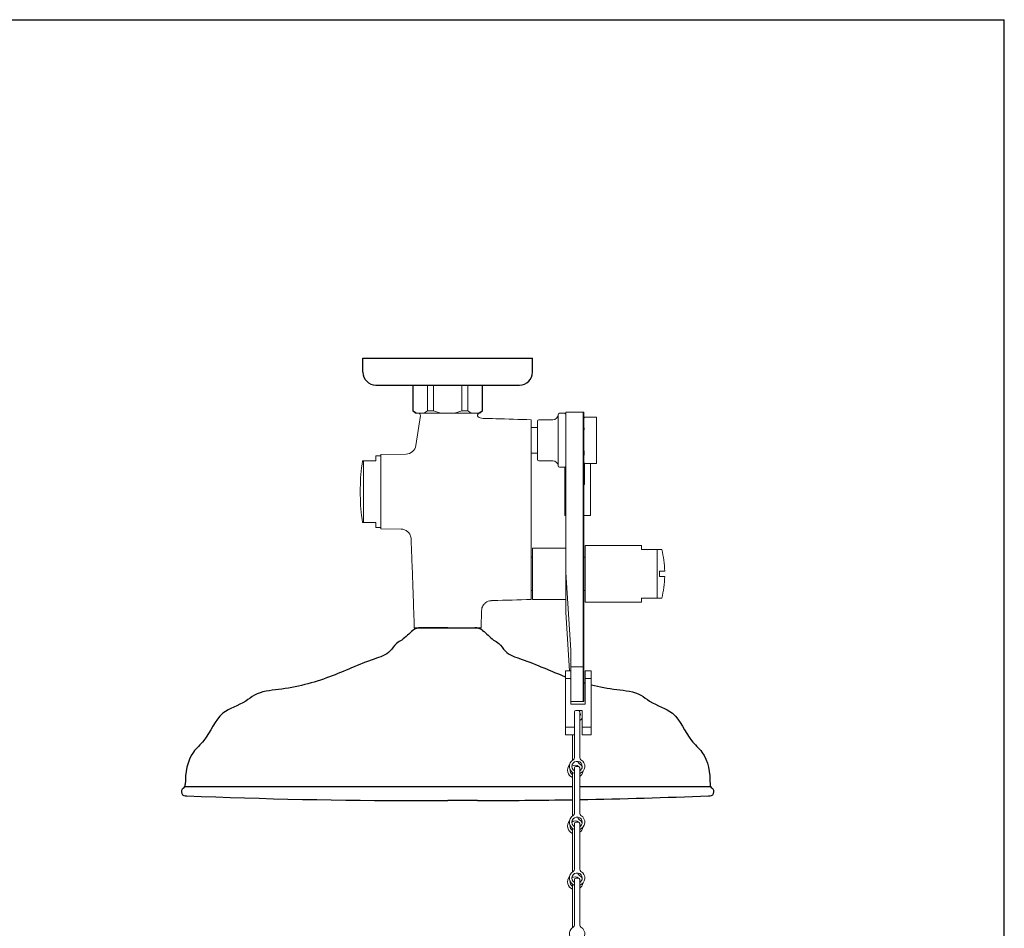
# Model space of a CAD drawing. Extents: x -778 to 407, y 11 to 1075.
# Drawn here: x -395 to -11, y 721 to 1075 of the extents above; entities that cross this region are included whole.
import ezdxf

# ---------------------------------------------------------------- set-up
doc = ezdxf.new("R2010")
doc.units = 0
doc.header["$LTSCALE"] = 10
doc.header["$MEASUREMENT"] = 0
doc.linetypes.add('CONTINUA', pattern=[0])
for name, color, linetype in [('MAGENTA', 6, 'CONTINUA'), ('QUOTE', 4, 'CONTINUA'), ('TRATTEGGIO', 6, 'CONTINUA')]:
    doc.layers.add(name, color=color, linetype=linetype)

msp = doc.modelspace()

# ---------------------------------------------------------------- linework, layer by layer
at = {"layer": 'MAGENTA'}
for p, q in [((-261, 937.32), (-261, 942.82)), ((-261, 942.82), (-195, 942.82)), ((-195, 937.32), (-195, 942.82)), ((-256, 932.32), (-200, 932.32)), ((-241, 837.82), (-215, 837.82)), ((-241, 837.82), (-215, 837.82)), ((-237.9, 837.82), (-218.1, 837.82))]:
    msp.add_line(p, q, dxfattribs=at)
at = {"layer": 'MAGENTA', "linetype": 'Continuous', "lineweight": 15}
for p, q in [((-241.5, 922.32), (-241.5, 932.32)), ((-241.44, 932.32), (-241.44, 922.32)), ((-235.87, 922.32), (-235.87, 932.32)), ((-233.57, 932.32), (-233.57, 922.32)), ((-222.44, 922.32), (-222.44, 932.32)), ((-220.13, 932.32), (-220.13, 922.32)), ((-214.57, 922.32), (-214.57, 932.32)), ((-214.5, 932.32), (-214.5, 922.32)), ((-240.5, 921.32), (-241.5, 922.32)), ((-241.44, 922.32), (-241.5, 922.32)), ((-239.77, 921.32), (-240.5, 921.32)), ((-240.34, 908.83), (-238.63, 920.46)), ((-237.54, 921.32), (-239.77, 921.32)), ((-230.23, 921.32), (-237.54, 921.32)), ((-233.57, 922.32), (-235.87, 922.32)), ((-225.77, 921.32), (-230.23, 921.32)), ((-218.46, 921.32), (-225.77, 921.32)), ((-220.13, 922.32), (-222.44, 922.32)), ((-216.24, 921.32), (-218.46, 921.32)), ((-215.5, 921.32), (-216.24, 921.32)), ((-214.5, 922.32), (-215.5, 921.32)), ((-214.5, 922.32), (-214.57, 922.32)), ((-185, 920.82), (-185, 910.82)), ((-184.5, 921.32), (-182.5, 921.32)), ((-182, 921.82), (-175.2, 921.82)), ((-182, 905.18), (-182, 921.82)), ((-175.2, 921.82), (-175.2, 905.18)), ((-175, 905.03), (-175, 921.62)), ((-195.5, 911.12), (-195.5, 918.82)), ((-193, 918.32), (-193, 910.82)), ((-192.5, 918.82), (-187, 918.82)), ((-175, 918.82), (-174.91, 919.82)), ((-174.91, 919.82), (-170, 919.82)), ((-174.91, 919.82), (-174.91, 919.81)), ((-170, 919.81), (-174.91, 919.81)), ((-170, 919.82), (-170, 919.81)), ((-170, 915.68), (-170, 919.81)), ((-195.5, 915.82), (-193, 915.82)), ((-174.91, 915.68), (-174.91, 914.94)), ((-170, 915.68), (-170, 914.94)), ((-170, 906.69), (-170, 914.94)), ((-195.5, 890.41), (-195.5, 911.12)), ((-193, 910.82), (-193, 903.32)), ((-185, 910.82), (-185, 900.82)), ((-256, 904.82), (-254, 904.82)), ((-256, 902.82), (-256, 904.82)), ((-254, 905.32), (-244.21, 905.44)), ((-254, 890.82), (-254, 905.32)), ((-193, 905.82), (-195.5, 905.82)), ((-182, 886.13), (-182, 905.18)), ((-175.2, 905.18), (-175.2, 886.13)), ((-174.91, 905.95), (-175, 903.89)), ((-175, 886.32), (-175, 905.03)), ((-174.91, 906.69), (-174.91, 905.95)), ((-170, 906.69), (-170, 905.95)), ((-170, 901.83), (-170, 905.95)), ((-261.13, 902.82), (-260.76, 902.82)), ((-260.76, 878.82), (-260.76, 902.82)), ((-260.76, 902.82), (-256, 902.82)), ((-187, 902.82), (-192.5, 902.82)), ((-174.91, 901.82), (-175, 902.82)), ((-174.91, 901.83), (-170, 901.83)), ((-174.91, 901.83), (-174.91, 901.82)), ((-170, 901.82), (-174.91, 901.82)), ((-174.75, 893.57), (-174.75, 901.82)), ((-172.35, 901.82), (-172.35, 884.57)), ((-170, 901.83), (-170, 901.82)), ((-182.5, 900.32), (-184.5, 900.32)), ((-182.35, 900.34), (-182.35, 884.57)), ((-175, 893.57), (-174.75, 893.57)), ((-262.01, 889.51), (-262.01, 892.12)), ((-254, 876.32), (-254, 890.82)), ((-195.5, 866.04), (-195.5, 890.41)), ((-182, 884.52), (-182, 886.13)), ((-175.2, 886.13), (-175.2, 884.52)), ((-175, 884.66), (-175, 886.32)), ((-182.35, 884.57), (-182.35, 881.57)), ((-182, 884.57), (-182.35, 884.57)), ((-182, 867.35), (-182, 884.52)), ((-175.2, 884.52), (-175.2, 867.35)), ((-175, 867.49), (-175, 884.66)), ((-172.35, 881.57), (-172.35, 884.57)), ((-261.13, 878.82), (-260.76, 878.82)), ((-260.76, 878.82), (-256, 878.82)), ((-256, 878.82), (-256, 876.82)), ((-182.35, 881.57), (-182, 881.57)), ((-175, 881.57), (-172.35, 881.57)), ((-254, 876.82), (-256, 876.82)), ((-246.15, 876.21), (-254, 876.32)), ((-195, 868.82), (-182, 868.82)), ((-195, 868.82), (-195, 868.21)), ((-195, 868.21), (-195, 848.82)), ((-182, 860.22), (-182, 867.35)), ((-175.2, 867.35), (-175.2, 859.28)), ((-175, 859.09), (-175, 867.49)), ((-174.5, 869.82), (-152.5, 869.82)), ((-174.5, 869.82), (-174.5, 858.82)), ((-152.5, 868.32), (-152.5, 869.82)), ((-146.5, 868.32), (-152.5, 868.32)), ((-146.5, 868.32), (-144.65, 868.32)), ((-146.5, 868.32), (-146.5, 849.32)), ((-195.5, 859.2), (-195.5, 866.04)), ((-195.5, 865.32), (-195, 865.32)), ((-175, 865.32), (-174.5, 865.32)), ((-195.5, 848.82), (-195.5, 859.2)), ((-182, 859.27), (-182, 856.66)), ((-180, 829.14), (-181.96, 859.28)), ((-175.2, 859.28), (-175.2, 822.64)), ((-175, 822.45), (-175, 859.09)), ((-174.5, 858.82), (-174.5, 847.82)), ((-145.5, 859.82), (-145.5, 857.82)), ((-144.65, 859.82), (-145.5, 859.82)), ((-143.51, 859.82), (-144.65, 859.82)), ((-182, 843.69), (-182, 856.66)), ((-145.5, 857.82), (-144.65, 857.82)), ((-144.65, 857.82), (-143.51, 857.82)), ((-195, 852.32), (-195.5, 852.32)), ((-174.5, 852.32), (-175, 852.32)), ((-182, 848.82), (-195, 848.82)), ((-152.5, 847.82), (-174.5, 847.82)), ((-152.5, 849.32), (-152.5, 847.82)), ((-146.5, 849.32), (-152.5, 849.32)), ((-144.65, 849.32), (-146.5, 849.32)), ((-214.78, 844.58), (-215, 837.82)), ((-182, 843.69), (-180.53, 821.06)), ((-240.99, 837.82), (-215, 837.82)), ((-180, 822.64), (-180, 829.14)), ((-180, 821.06), (-182.1, 821.06)), ((-182.1, 821.06), (-182.1, 818.06)), ((-175.2, 822.64), (-180, 822.64)), ((-180, 811.17), (-180, 822.64)), ((-175.2, 822.64), (-175.2, 809.06)), ((-175, 809.26), (-175, 822.45)), ((-172.1, 821.06), (-174.5, 821.06)), ((-174.5, 821.06), (-174.5, 818.06)), ((-172.1, 818.06), (-172.1, 821.06)), ((-182.1, 818.06), (-180, 818.06)), ((-182.1, 818.06), (-182.1, 799.06)), ((-174.5, 818.06), (-172.1, 818.06)), ((-174.5, 808.06), (-174.5, 818.06)), ((-172.1, 818.06), (-172.1, 799.06)), ((-180, 811.17), (-180, 808.06)), ((-175.2, 809.06), (-180, 809.06)), ((-180, 808.06), (-174.5, 808.06)), ((-175.6, 805.56), (-178.1, 805.56)), ((-175.6, 805.27), (-175.75, 805.56)), ((-175.6, 799.06), (-175.6, 805.56)), ((-178.6, 799.06), (-182.1, 799.06)), ((-182.1, 799.06), (-182.1, 796.06)), ((-172.1, 799.06), (-175.6, 799.06)), ((-175.6, 799.06), (-175.6, 796.06)), ((-172.1, 796.06), (-172.1, 799.06)), ((-182.1, 796.06), (-178.6, 796.06)), ((-175.6, 796.06), (-172.1, 796.06))]:
    msp.add_line(p, q, dxfattribs=at)
at = {"layer": 'MAGENTA', "linetype": 'Continuous', "lineweight": 15, "flags": 128}
for points in [[(-176.6, 805.04), (-176.5, 804.83), (-176.35, 804.07)], [(-176.35, 804.07), (-176.5, 803.3), (-176.6, 803.1)], [(-176.6, 801.63), (-176.05, 802.14), (-175.6, 802.87)]]:
    msp.add_lwpolyline(points, dxfattribs=at)
at = {"layer": 'MAGENTA'}
for centre, start, end in [((-256, 937.32), 180, 270), ((-200, 937.32), 270, 0)]:
    msp.add_arc(centre, 5, start, end, dxfattribs=at)
at = {"layer": 'MAGENTA', "linetype": 'Continuous', "lineweight": 15}
for centre, radius, start, end in [((-239.37, 920.57), 0.75, 351.6071, 90), ((-215.72, 920.57), 0.75, 90.13, 235.8227), ((-187, 920.82), 2, 270, 0), ((-184.5, 920.82), 0.5, 90, 180), ((-182.5, 920.82), 0.5, 0, 90), ((-175.2, 921.62), 0.2, 0, 90), ((-192.5, 918.32), 0.5, 90, 180), ((-244.3, 909.44), 4, 271.1786, 351.2417), ((-175.18, 905), 0.18, 9.9785, 97.3256), ((-197.01, 892.12), 65, 170.5301, 180), ((-192.5, 903.32), 0.5, 180, 270), ((-187, 900.82), 2, 0, 90), ((-184.5, 900.82), 0.5, 180, 270), ((-182.5, 900.82), 0.5, 270, 0), ((-197.01, 889.51), 65, 180, 189.4725), ((-175.2, 886.33), 0.2, 269.8854, 359.885), ((-175.17, 884.7), 0.177, 261.1893, 346.8958), ((-175.17, 867.53), 0.177, 261.1896, 346.8956), ((-183.5, 858.82), 40, 1.4325, 13.739), ((-181.96, 859.07), 0.213, 90.438, 101.7969), ((-175.2, 859.08), 0.194, 1.8372, 91.7237), ((-183.5, 858.82), 40, 346.261, 358.5675), ((-175.2, 822.45), 0.194, 1.8354, 91.7254), ((-175.2, 809.26), 0.2, 270, 0)]:
    msp.add_arc(centre, radius, start, end, dxfattribs=at)
at = {"layer": 'MAGENTA', "linetype": 'Continuous', "lineweight": 15, "extrusion": (0, 0, -1)}
msp.add_ellipse((-181.96, 863.98), major_axis=(-0.04, 5), ratio=0.021716, start_param=3.49083, end_param=3.861727, dxfattribs=at)
at = {"layer": 'MAGENTA', "linetype": 'Continuous', "lineweight": 15}
for points, knots in [([(-241.44, 922.32), (-241.17, 922.1), (-240.9, 921.9), (-240.34, 921.56), (-240.05, 921.42), (-239.77, 921.32)], [0, 0, 0, 0, 0.5, 0.5, 1, 1, 1, 1]), ([(-237.54, 921.32), (-237.25, 921.42), (-236.97, 921.56), (-236.42, 921.89), (-236.14, 922.09), (-235.87, 922.32)], [0, 0, 0, 0, 0.5, 0.5, 1, 1, 1, 1]), ([(-225.77, 921.32), (-225.49, 921.37), (-225.21, 921.43), (-224.64, 921.57), (-224.35, 921.64), (-223.52, 921.9), (-222.97, 922.1), (-222.44, 922.32)], [0, 0, 0, 0, 0.25, 0.25, 0.5, 0.5, 1, 1, 1, 1]), ([(-220.13, 922.32), (-219.86, 922.1), (-219.59, 921.9), (-219.03, 921.56), (-218.75, 921.42), (-218.46, 921.32)], [0, 0, 0, 0, 0.5, 0.5, 1, 1, 1, 1]), ([(-216.24, 921.32), (-215.95, 921.42), (-215.67, 921.56), (-215.11, 921.89), (-214.84, 922.09), (-214.57, 922.32)], [0, 0, 0, 0, 0.5, 0.5, 1, 1, 1, 1]), ([(-216.14, 919.96), (-215.87, 919.82), (-215.27, 919.5), (-214.57, 919.33), (-214.19, 919.37), (-214.19, 919.37)], [0, 0, 0, 0, 0.437455, 0.998048, 1, 1, 1, 1]), ([(-214.19, 919.37), (-212.56, 919.32), (-206.33, 919.12), (-200.09, 918.95), (-195.5, 918.82)], [0, 0, 0, 0, 0.262751, 1, 1, 1, 1]), ([(-242.26, 872.41), (-242.26, 872.62), (-242.29, 873.16), (-242.6, 874.02), (-243.2, 874.92), (-244.03, 875.64), (-244.96, 876.06), (-245.67, 876.23), (-246.06, 876.22), (-246.15, 876.21)], [0, 0, 0, 0, 0.104577, 0.271709, 0.447174, 0.640423, 0.806645, 0.953538, 1, 1, 1, 1]), ([(-241, 837.82), (-241.09, 840.61), (-241.29, 846.55), (-241.62, 855.99), (-241.94, 864.72), (-242.17, 870.31), (-242.25, 872.41)], [0, 0, 0, 0, 0.242471, 0.515257, 0.818365, 1, 1, 1, 1]), ([(-182, 860.22), (-182, 860.13), (-182, 859.89), (-182, 859.56), (-182, 859.37), (-182, 859.27)], [0, 0, 0, 0, 0.215849, 0.603872, 1, 1, 1, 1]), ([(-210.94, 848.35), (-211.05, 848.35), (-211.5, 848.37), (-212.28, 848.13), (-213.23, 847.63), (-214, 846.86), (-214.5, 845.99), (-214.75, 845.22), (-214.77, 844.75), (-214.78, 844.57)], [0, 0, 0, 0, 0.054725, 0.225614, 0.403867, 0.596556, 0.762802, 0.91008, 1, 1, 1, 1]), ([(-210.94, 848.39), (-210.92, 848.37), (-210.9, 848.36), (-210.91, 848.36), (-210.91, 848.37)], [0, 0, 0, 0, 0.7764909, 1, 1, 1, 1]), ([(-195.5, 848.82), (-200.45, 848.68), (-205.59, 848.53), (-210.72, 848.37), (-210.91, 848.36)], [0, 0, 0, 0, 0.963631, 1, 1, 1, 1])]:
    msp.add_open_spline(points, degree=3, knots=knots, dxfattribs=at)
msp.add_open_spline([(-233.57, 922.32), (-232.49, 921.87), (-231.38, 921.52), (-230.23, 921.32)], degree=3, dxfattribs=at)
at = {"layer": 'QUOTE'}
for p, q in [((-777.97, 1074.63), (-11.28, 1074.63)), ((-11.28, 10.95), (-11.28, 1074.63)), ((-241.44, 932.32), (-214.57, 932.32))]:
    msp.add_line(p, q, dxfattribs=at)
at = {"layer": 'QUOTE', "linetype": 'Continuous', "lineweight": 15}
for p, q in [((-178.6, 805.07), (-178.6, 799.06)), ((-176.6, 801.56), (-176.6, 805.06)), ((-176.6, 791.56), (-176.6, 801.56)), ((-178.6, 796.83), (-178.6, 799.06)), ((-179.35, 796.06), (-179.35, 790.07)), ((-178.6, 796.83), (-178.6, 791.56)), ((-179.35, 790.07), (-179.35, 787.2)), ((-178.6, 791.56), (-178.6, 788.69)), ((-176.6, 788.69), (-176.6, 791.56)), ((-178.6, 787.68), (-178.6, 787.25)), ((-176.6, 787.68), (-176.6, 787.25)), ((-178.92, 782.31), (-178.85, 782.32)), ((-178.6, 782.32), (-178.85, 782.32)), ((-178.6, 783.31), (-178.6, 779.81)), ((-177.1, 783.81), (-178.1, 783.81)), ((-177.35, 785.8), (-177.35, 785.75)), ((-176.6, 779.81), (-176.6, 783.31)), ((-176.35, 782.32), (-176.35, 782.25)), ((-179.35, 781.38), (-179.35, 778.32)), ((-179.35, 778.32), (-179.35, 768.32)), ((-178.6, 779.81), (-178.6, 769.81)), ((-176.6, 780.9), (-176.52, 781.02)), ((-176.6, 769.81), (-176.6, 779.81)), ((-179.35, 768.32), (-179.35, 765.45)), ((-178.6, 769.81), (-178.6, 766.94)), ((-176.6, 766.94), (-176.6, 769.81)), ((-178.6, 765.93), (-178.6, 765.5)), ((-177.35, 764.05), (-177.35, 764)), ((-176.6, 765.93), (-176.6, 765.5)), ((-179.35, 759.63), (-179.35, 756.57)), ((-178.92, 760.56), (-178.85, 760.57)), ((-178.6, 760.57), (-178.85, 760.57)), ((-178.6, 761.56), (-178.6, 758.06)), ((-177.1, 762.06), (-178.1, 762.06)), ((-176.6, 758.06), (-176.6, 761.56)), ((-176.35, 760.57), (-176.35, 760.5)), ((-179.35, 756.57), (-179.35, 746.57)), ((-178.6, 758.06), (-178.6, 748.06)), ((-176.6, 748.06), (-176.6, 758.06)), ((-178.6, 748.06), (-178.6, 745.19)), ((-176.6, 745.19), (-176.6, 748.06)), ((-179.35, 746.57), (-179.35, 743.7)), ((-178.6, 744.18), (-178.6, 743.75)), ((-176.6, 744.18), (-176.6, 743.75)), ((-177.1, 740.31), (-178.1, 740.31)), ((-177.35, 742.3), (-177.35, 742.25)), ((-179.35, 737.88), (-179.35, 734.82)), ((-178.92, 738.81), (-178.85, 738.82)), ((-178.6, 738.82), (-178.85, 738.82)), ((-178.6, 739.81), (-178.6, 736.31)), ((-178.6, 736.31), (-178.6, 726.31)), ((-176.6, 736.31), (-176.6, 739.81)), ((-176.6, 726.31), (-176.6, 736.31)), ((-176.35, 738.82), (-176.35, 738.75)), ((-179.35, 734.82), (-179.35, 724.82)), ((-179.35, 724.82), (-179.35, 721.95)), ((-178.6, 726.31), (-178.6, 723.44)), ((-176.6, 723.44), (-176.6, 726.31)), ((-178.6, 722.43), (-178.6, 722)), ((-176.6, 722.43), (-176.6, 722))]:
    msp.add_line(p, q, dxfattribs=at)
at = {"layer": 'QUOTE', "linetype": 'Continuous', "lineweight": 15, "flags": 128}
for points in [[(-175.62, 783.56), (-176.05, 784.25), (-176.85, 784.92)], [(-176.6, 783.29), (-176.5, 783.08), (-176.35, 782.32)], [(-175.62, 761.81), (-176.05, 762.5), (-176.85, 763.17)], [(-176.6, 761.54), (-176.5, 761.33), (-176.35, 760.57)], [(-175.62, 740.06), (-176.05, 740.75), (-176.85, 741.42)], [(-176.6, 739.79), (-176.5, 739.58), (-176.35, 738.82)]]:
    msp.add_lwpolyline(points, dxfattribs=at)
at = {"layer": 'QUOTE', "linetype": 'Continuous', "lineweight": 15}
for centre, radius, start, end in [((-178.1, 805.06), 0.5, 90, 180), ((-177.1, 805.06), 0.5, 0, 90), ((-177.6, 783.81), 3, 120, 250.5288), ((-179.6, 787.28), 1, 300, 0), ((-175.6, 787.28), 1, 180, 240), ((-177.6, 783.81), 3, 289.4712, 60), ((-178.35, 782.32), 3, 137.1717, 250.5288), ((-178.35, 782.32), 2, 172.5796, 240), ((-177.6, 783.81), 2, 0, 240), ((-178.35, 782.32), 2, 48.0439, 128.6408), ((-178.1, 783.31), 0.5, 90, 180), ((-176.35, 785.78), 1, 180, 240), ((-177.1, 783.31), 0.5, 0, 90), ((-177.6, 783.81), 2, 300, 0), ((-178.35, 782.32), 3, 305.6853, 349.5439), ((-177.6, 762.06), 3, 120, 250.5288), ((-177.6, 762.06), 2, 0, 240), ((-179.6, 765.53), 1, 300, 0), ((-176.35, 764.03), 1, 180, 240), ((-175.6, 765.53), 1, 180, 240), ((-177.6, 762.06), 3, 289.4712, 60), ((-178.35, 760.57), 3, 137.1717, 250.5288), ((-178.35, 760.57), 2, 172.5796, 240), ((-178.35, 760.57), 2, 48.0439, 128.6408), ((-178.1, 761.56), 0.5, 90, 180), ((-177.1, 761.56), 0.5, 0, 90), ((-177.6, 762.06), 2, 300, 0), ((-178.35, 760.57), 3, 305.6853, 349.5439), ((-179.6, 743.78), 1, 300, 0), ((-175.6, 743.78), 1, 180, 240), ((-178.35, 738.82), 3, 137.1717, 250.5288), ((-177.6, 740.31), 3, 120, 250.5288), ((-177.6, 740.31), 2, 0, 240), ((-178.35, 738.82), 2, 48.0439, 128.6408), ((-178.1, 739.81), 0.5, 90, 180), ((-176.35, 742.28), 1, 180, 240), ((-177.1, 739.81), 0.5, 0, 90), ((-177.6, 740.31), 3, 289.4712, 60), ((-177.6, 740.31), 2, 300, 0), ((-178.35, 738.82), 2, 172.5796, 240), ((-178.35, 738.82), 3, 305.6853, 349.5439), ((-177.6, 718.56), 3, 120, 250.5288), ((-179.6, 722.03), 1, 300, 0), ((-175.6, 722.03), 1, 180, 240), ((-177.6, 718.56), 3, 289.4712, 60)]:
    msp.add_arc(centre, radius, start, end, dxfattribs=at)
for points, knots in [([(-179.35, 787.2), (-179.35, 787.2), (-179.35, 787.07), (-179.35, 786.84), (-179.35, 786.5), (-179.35, 786.27), (-179.35, 786.19)], [0, 0, 0, 0, 0.005494, 0.391526, 0.778302, 1, 1, 1, 1]), ([(-178.6, 788.69), (-178.6, 788.69), (-178.6, 788.57), (-178.6, 788.33), (-178.6, 788), (-178.6, 787.77), (-178.6, 787.68)], [0, 0, 0, 0, 0.005488, 0.391521, 0.778297, 1, 1, 1, 1]), ([(-176.6, 787.68), (-176.6, 787.77), (-176.6, 788), (-176.6, 788.33), (-176.6, 788.57), (-176.6, 788.69), (-176.6, 788.69)], [0, 0, 0, 0, 0.221703, 0.608479, 0.994512, 1, 1, 1, 1]), ([(-178.6, 766.94), (-178.6, 766.94), (-178.6, 766.82), (-178.6, 766.58), (-178.6, 766.25), (-178.6, 766.02), (-178.6, 765.93)], [0, 0, 0, 0, 0.0054936, 0.3915268, 0.778303, 1, 1, 1, 1]), ([(-176.6, 765.93), (-176.6, 766.02), (-176.6, 766.25), (-176.6, 766.58), (-176.6, 766.82), (-176.6, 766.94), (-176.6, 766.94)], [0, 0, 0, 0, 0.221697, 0.608473, 0.994506, 1, 1, 1, 1]), ([(-179.35, 765.45), (-179.35, 765.45), (-179.35, 765.32), (-179.35, 765.09), (-179.35, 764.75), (-179.35, 764.52), (-179.35, 764.44)], [0, 0, 0, 0, 0.005494, 0.391527, 0.778292, 1, 1, 1, 1]), ([(-179.35, 743.7), (-179.35, 743.7), (-179.35, 743.57), (-179.35, 743.34), (-179.35, 743), (-179.35, 742.77), (-179.35, 742.75)], [0, 0, 0, 0, 0.005494, 0.391532, 0.778302, 1, 1, 1, 1]), ([(-178.6, 745.19), (-178.6, 745.19), (-178.6, 745.07), (-178.6, 744.83), (-178.6, 744.5), (-178.6, 744.27), (-178.6, 744.18)], [0, 0, 0, 0, 0.005494, 0.391521, 0.778303, 1, 1, 1, 1]), ([(-176.6, 744.18), (-176.6, 744.27), (-176.6, 744.5), (-176.6, 744.83), (-176.6, 745.07), (-176.6, 745.19), (-176.6, 745.19)], [0, 0, 0, 0, 0.221697, 0.608479, 0.994506, 1, 1, 1, 1]), ([(-179.35, 721.95), (-179.35, 721.95), (-179.35, 721.82), (-179.35, 721.59), (-179.35, 721.25), (-179.35, 721.02), (-179.35, 720.94)], [0, 0, 0, 0, 0.005494, 0.391521, 0.778302, 1, 1, 1, 1]), ([(-178.6, 723.44), (-178.6, 723.44), (-178.6, 723.32), (-178.6, 723.08), (-178.6, 722.75), (-178.6, 722.52), (-178.6, 722.43)], [0, 0, 0, 0, 0.005494, 0.391521, 0.778303, 1, 1, 1, 1]), ([(-176.6, 722.43), (-176.6, 722.52), (-176.6, 722.75), (-176.6, 723.08), (-176.6, 723.32), (-176.6, 723.44), (-176.6, 723.44)], [0, 0, 0, 0, 0.221697, 0.608479, 0.994506, 1, 1, 1, 1])]:
    msp.add_open_spline(points, degree=3, knots=knots, dxfattribs=at)
at = {"layer": 'TRATTEGGIO'}
for p, q in [((-228, 837.82), (-238.52, 837.82)), ((-330.35, 776), (-179.35, 776)), ((-176.6, 776), (-125.65, 776)), ((-239.55, 770.54), (-228, 770.54)), ((-216.45, 770.54), (-228, 770.54))]:
    msp.add_line(p, q, dxfattribs=at)
for centre, radius, start, end in [((-238.52, 832.74), 5.08, 90, 127.2143), ((-217.47, 832.74), 5.08, 52.7857, 90), ((-330.01, 773.97), 1.67, 122.8569, 285.6016), ((-331.84, 776.8), 1.69, 302.8569, 0.6341), ((-125.98, 773.97), 1.67, 254.3984, 57.1431), ((-124.16, 776.8), 1.69, 179.3659, 237.1431), ((-241.51, 2900.18), 2129.64, 267.63035, 270.05265), ((-214.49, 2900.18), 2129.64, 269.94735, 270.94536), ((-214.49, 2900.18), 2129.64, 271.01936, 272.36965)]:
    msp.add_arc(centre, radius, start, end, dxfattribs=at)
for points, knots in [([(-241.59, 836.78), (-243.07, 835.66), (-244.81, 833.37), (-248.49, 831.69), (-250.65, 827.5), (-260.66, 824.52), (-274.24, 817.92), (-289.97, 813.8), (-301.92, 813.04), (-308.03, 807.73), (-317.6, 805.45), (-320.85, 795.1), (-329.16, 788.16), (-330.19, 781.2), (-330.15, 776.82)], [2.1585, 2.1585, 2.1585, 2.1585, 7.697647, 10.066653, 13.863048, 20.709293, 39.1729, 59.280812, 68.807006, 72.864252, 82.788664, 95.577002, 101.493609, 114.227788, 114.227788, 114.227788, 114.227788]), ([(-214.4, 836.78), (-212.92, 835.66), (-211.18, 833.37), (-207.5, 831.69), (-205.34, 827.5), (-195.37, 824.53), (-187.83, 820.87), (-182.1, 818.72)], [2.1585, 2.1585, 2.1585, 2.1585, 7.697647, 10.066653, 13.863048, 20.709293, 39.063066, 39.063066, 39.063066, 39.063066]), ([(-172.1, 815.6), (-168.88, 814.8), (-162.37, 813.57), (-154.07, 813.04), (-147.97, 807.73), (-138.39, 805.45), (-135.15, 795.1), (-126.83, 788.16), (-125.8, 781.2), (-125.85, 776.82)], [49.473931, 49.473931, 49.473931, 49.473931, 59.280812, 68.807006, 72.864252, 82.788664, 95.577002, 101.493609, 114.227788, 114.227788, 114.227788, 114.227788])]:
    msp.add_open_spline(points, degree=3, knots=knots, dxfattribs=at)
for points in [[(-180.29, 818.06), (-180.19, 818.03), (-180.1, 818), (-180, 817.96)], [(-175.2, 816.44), (-174.97, 816.37), (-174.74, 816.3), (-174.5, 816.24)]]:
    msp.add_open_spline(points, degree=3, dxfattribs=at)

doc.saveas('drawing.dxf')
